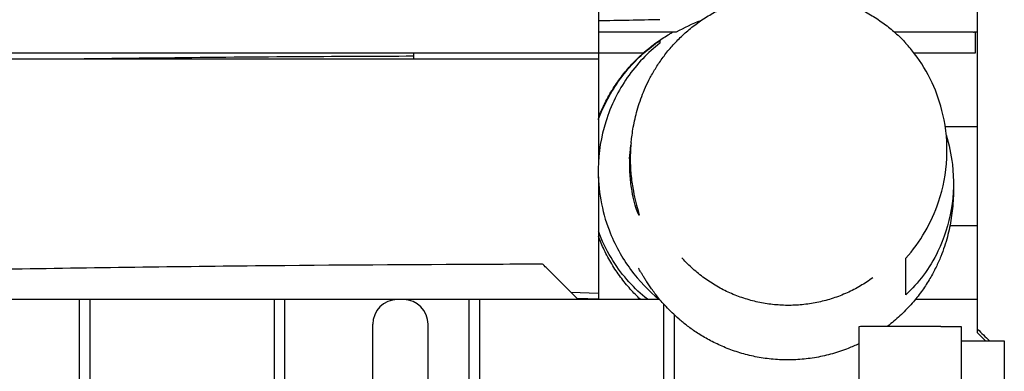
# Model space of a CAD drawing. Units: millimetres. Extents: x -10802 to 11295, y -6395 to 5811.
# Drawn here: x -6242 to -5762, y -95 to 76 of the extents above; entities that cross this region are included whole.
import ezdxf

# ---------------------------------------------------------------- set-up
doc = ezdxf.new("R2010")
doc.units = ezdxf.units.MM
doc.header["$LTSCALE"] = 20
doc.linetypes.add('HIDDEN', pattern=[9.525, 6.35, -3.175])
doc.layers.add('2d', color=230, linetype='Continuous')
doc.layers.add('AS-Free_Space_Hatch', color=31, linetype='HIDDEN')

msp = doc.modelspace()

# ---------------------------------------------------------------- hatches: boundary and pattern name
at = {"layer": 'AS-Free_Space_Hatch'}
h = msp.add_hatch(dxfattribs=at)
h.set_pattern_fill('ANSI31', color=1, scale=100)
edge = h.paths.add_edge_path()
edge.add_arc((-5794.42, -4371.91), 1000, 180, 352.87498, ccw=False)
edge.add_arc((-5794.42, -4371.91), 1000, 172.87498, 180, ccw=False)
edge.add_line((-6786.7, -4247.87), (-6395.37, -1117.24))
edge.add_arc((-5403.09, -1241.27), 1000, 0, 172.87498, ccw=False)
edge.add_arc((-5403.09, -1241.27), 1000, 352.87498, 360, ccw=False)
edge.add_line((-4410.82, -1365.31), (-4802.14, -4495.94))
edge = h.paths.add_edge_path()
edge.add_arc((4375.18, 1309.6), 1000, 173, 180, ccw=False)
edge.add_line((3382.63, 1431.47), (3686.82, 3908.86))
edge.add_arc((4679.36, 3786.99), 1000, 0, 173, ccw=False)
edge.add_arc((4679.36, 3786.99), 1000, -7, 0, ccw=False)
edge.add_line((5671.91, 3665.12), (5367.73, 1187.73))
edge.add_arc((4375.18, 1309.6), 1000, 180, 353, ccw=False)

# ---------------------------------------------------------------- linework, layer by layer
at = {"layer": '2d'}
for p, q in [((-5960, 210), (-5960, 5.27)), ((-5776, 60), (-5776, 70.03)), ((-5775, 70), (-5776, 70)), ((-6626, 60), (-5937.92, 60)), ((-6050, 57), (-6050, 60)), ((-5806.14, 60), (-5776, 60)), ((-6620, 57), (-5960, 57)), ((-5775, 24), (-5790.8, 24)), ((-5960, -0.32), (-5960, -60)), ((-5788.47, -24), (-5775, -24)), ((-5973.49, -56.51), (-5960, -57)), ((-6645.34, -60), (-5930.1, -60)), ((-6213, -735.14), (-6213, -60)), ((-6208, -60), (-6208, -735.82)), ((-6118, -740.9), (-6118, -60)), ((-6113, -60), (-6113, -741.64)), ((-6055, -60.19), (-6058, -60.19)), ((-6023, -157.47), (-6023, -60)), ((-6018, -60), (-6018, -295.43)), ((-5960, -60), (-5970.38, -59.62)), ((-5805.34, -60), (-5775, -60)), ((-5928, -282.53), (-5928, -62.43)), ((-5923, -67.54), (-5923, -279.58)), ((-6070, -627.81), (-6070, -72.19)), ((-6043, -627.81), (-6043, -72.19)), ((-5793, -73.19), (-5783, -73.19)), ((-5775, -76.29), (-5775, -74.61)), ((-5783, -80.22), (-5762, -80.22)), ((-5783, -80.22), (-5783, -203.17)), ((-5762, -80.22), (-5762, -211.75))]:
    msp.add_line(p, q, dxfattribs=at)
for centre, start, end in [((-6058, -72.19), 90, 180), ((-6055, -72.19), 0, 90)]:
    msp.add_arc(centre, 12, start, end, dxfattribs=at)
for centre, major_axis, ratio, start_param, end_param in [((-5776.78, 74.72), (8.41, 0.18), 0.560814, -1.60867, -1.577315), ((-5793, -73.37), (-40, 0), 0.004457, -1.570796, 0)]:
    msp.add_ellipse(centre, major_axis=major_axis, ratio=ratio, start_param=start_param, end_param=end_param, dxfattribs=at)
for points, knots in [([(-5775, -74.61), (-5775, -44.76), (-5775, -14.9), (-5775, 44.97), (-5775, 74.62), (-5775, 104.59)], [-17.974942, -17.974942, -17.974942, -17.974942, -8.996457, -8.996457, -0.000011, -0.000011, -0.000011, -0.000011]), ([(-5944.01, 16.21), (-5943.97, 16.61), (-5943.92, 17.05), (-5943.74, 18.49), (-5943.6, 19.6), (-5943.23, 22.06), (-5943.02, 23.35), (-5942.49, 26.09), (-5942.2, 27.44), (-5941.51, 30.28), (-5941.14, 31.69), (-5940.27, 34.6), (-5939.8, 36.05), (-5938.72, 39.02), (-5938.14, 40.52), (-5936.83, 43.56), (-5936.11, 45.11), (-5934.48, 48.31), (-5933.57, 49.97), (-5931.57, 53.29), (-5930.49, 54.95), (-5928.15, 58.25), (-5926.9, 59.88), (-5924.2, 63.11), (-5922.75, 64.7), (-5919.68, 67.81), (-5918.05, 69.33), (-5914.61, 72.26), (-5912.79, 73.68), (-5908.98, 76.37), (-5906.99, 77.66), (-5902.83, 80.06), (-5900.67, 81.18), (-5896.2, 83.22), (-5893.9, 84.15), (-5889.18, 85.78), (-5886.77, 86.49), (-5881.87, 87.66), (-5879.39, 88.13), (-5874.38, 88.82), (-5871.86, 89.04), (-5866.81, 89.24), (-5864.28, 89.21), (-5859.25, 88.91), (-5856.74, 88.63), (-5851.78, 87.84), (-5849.32, 87.33), (-5844.48, 86.06), (-5842.1, 85.31), (-5837.43, 83.6), (-5835.15, 82.63), (-5830.72, 80.5), (-5828.57, 79.33), (-5824.44, 76.84), (-5822.46, 75.51), (-5818.68, 72.73), (-5816.89, 71.28), (-5813.35, 68.15), (-5811.61, 66.46), (-5810, 64.74)], [0, 0, 0, 0, 10.00041, 10.00041, 30.664397, 30.664397, 47.935221, 47.935221, 61.487664, 61.487664, 72.41225, 72.41225, 81.580803, 81.580803, 89.605567, 89.605567, 97.173263, 97.173263, 104.792177, 104.792177, 112.114845, 112.114845, 119.279675, 119.279675, 126.390451, 126.390451, 133.51336, 133.51336, 140.688456, 140.688456, 147.95641, 147.95641, 155.34345, 155.34345, 162.823503, 162.823503, 170.363582, 170.363582, 177.935503, 177.935503, 185.519435, 185.519435, 193.105674, 193.105674, 200.696294, 200.696294, 208.309216, 208.309216, 215.944978, 215.944978, 223.608695, 223.608695, 231.277471, 231.277471, 238.927995, 238.927995, 246.544649, 246.544649, 254.857749, 254.857749, 254.857749, 254.857749]), ([(-5960, 28.07), (-5959.88, 28.38), (-5959.77, 28.68), (-5958.66, 31.51), (-5957.54, 33.99), (-5955.06, 38.8), (-5953.7, 41.15), (-5950.76, 45.67), (-5949.18, 47.86), (-5945.86, 52), (-5944.11, 53.97), (-5940.49, 57.68), (-5938.62, 59.43), (-5934.8, 62.66), (-5932.87, 64.15), (-5929.05, 66.83), (-5927.17, 68.03), (-5924.79, 69.42), (-5924.28, 69.72), (-5923.76, 70)], [48.085437, 48.085437, 48.085437, 48.085437, 49.202892, 49.202892, 58.469498, 58.469498, 67.721634, 67.721634, 76.968438, 76.968438, 86.144872, 86.144872, 95.280201, 95.280201, 104.315764, 104.315764, 113.044257, 113.044257, 115.469631, 115.469631, 115.469631, 115.469631]), ([(-5775, 70.13), (-5775.08, 70.12), (-5775.17, 70.11), (-5775.25, 70.1), (-5775.74, 70.04), (-5776.24, 70.01), (-5776.74, 70)], [-1.748426, -1.748426, -1.748426, -1.748426, -1.49548, -1.49548, -1.49548, 0, 0, 0, 0]), ([(-5930, 64.67), (-5935.81, 60.16), (-5941.23, 54.6), (-5950.24, 41.68), (-5953.89, 34.46), (-5958.66, 19.21), (-5959.93, 11.53), (-5960.11, -1.51), (-5959.69, -6.63), (-5957.91, -16.72), (-5956.54, -21.61), (-5954.79, -26.23)], [0.000001, 0.000001, 0.000001, 0.000001, 2.809144, 2.809144, 5.455891, 5.455891, 7.837621, 7.837621, 9.393243, 9.393243, 10.976733, 10.976733, 10.976733, 10.976733]), ([(-5960, 27.36), (-5959.2, 29.55), (-5958.31, 31.69), (-5954.12, 40.64), (-5950.08, 46.72), (-5940.84, 57.51), (-5935.54, 62.17), (-5930, 65.98)], [4.368478, 4.368478, 4.368478, 4.368478, 5.113754, 5.113754, 7.579925, 7.579925, 10.182141, 10.182141, 10.182141, 10.182141]), ([(-5930, 65.98), (-5930, 65.85), (-5930, 65.65), (-5930, 65.2), (-5930, 64.92), (-5930, 64.67)], [0.000001, 0.000001, 0.000001, 0.000001, 4.982382, 4.982382, 9.954383, 9.954383, 9.954383, 9.954383]), ([(-5805.75, 59.49), (-5806.42, 60.37), (-5807.12, 61.24), (-5808.53, 62.93), (-5809.26, 63.76), (-5810, 64.57)], [0.000001, 0.000001, 0.000001, 0.000001, 0.3912661, 0.3912661, 0.7881018, 0.7881018, 0.7881018, 0.7881018]), ([(-6050, 58.31), (-6069.48, 58.26), (-6088.97, 58.17), (-6130.61, 57.89), (-6152.77, 57.68), (-6186.85, 57.3), (-6198.77, 57.16), (-6210.69, 57)], [50.887225, 50.887225, 50.887225, 50.887225, 109.343623, 109.343623, 175.823357, 175.823357, 211.589972, 211.589972, 211.589972, 211.589972]), ([(-5810, -39.96), (-5806.57, -36.11), (-5803.4, -31.8), (-5798.04, -22.57), (-5795.81, -17.73), (-5791.81, -5.83), (-5790.41, 1.3), (-5789.69, 15.9), (-5790.34, 23.03), (-5793.16, 35.41), (-5794.98, 40.62), (-5799.65, 50.61), (-5802.54, 55.29), (-5805.75, 59.49)], [0.000001, 0.000001, 0.000001, 0.000001, 1.856657, 1.856657, 3.585484, 3.585484, 5.815179, 5.815179, 7.988564, 7.988564, 9.73137, 9.73137, 11.589174, 11.589174, 11.589174, 11.589174]), ([(-5790.31, 20.04), (-5788.92, 15.42), (-5787.91, 10.61), (-5786.52, -1.65), (-5786.69, -9.01), (-5789.11, -23.54), (-5791.34, -30.38), (-5798.47, -45.08), (-5803.91, -52.15), (-5810, -57.82)], [1.660401, 1.660401, 1.660401, 1.660401, 3.168121, 3.168121, 5.390617, 5.390617, 7.653818, 7.653818, 10.736994, 10.736994, 10.736994, 10.736994]), ([(-5940.14, -19), (-5940.16, -19), (-5940.18, -18.97), (-5940.26, -18.86), (-5940.32, -18.75), (-5940.54, -18.29), (-5940.75, -17.77), (-5941.39, -16.04), (-5941.86, -14.61), (-5942.77, -11.24), (-5943.2, -9.35), (-5943.96, -5.04), (-5944.27, -2.62), (-5944.64, 2.31), (-5944.7, 4.76), (-5944.62, 9.1), (-5944.51, 10.98), (-5944.3, 13.53), (-5944.21, 14.35), (-5944.13, 15.08)], [0.000001, 0.000001, 0.000001, 0.000001, 0.172632, 0.172632, 0.38643, 0.38643, 0.866702, 0.866702, 1.590192, 1.590192, 2.26837, 2.26837, 3.008191, 3.008191, 3.750895, 3.750895, 4.410469, 4.410469, 4.774898, 4.774898, 4.774898, 4.774898]), ([(-5944.01, 16.21), (-5944.12, 15.22), (-5944.24, 13.99), (-5944.42, 10.93), (-5944.47, 9.05), (-5944.4, 4.74), (-5944.26, 2.31), (-5943.74, -2.62), (-5943.36, -5.07), (-5942.53, -9.38), (-5942.1, -11.26), (-5941.25, -14.61), (-5940.85, -16.03), (-5940.39, -17.72), (-5940.25, -18.22), (-5940.15, -18.71), (-5940.12, -18.84), (-5940.12, -18.97), (-5940.12, -19), (-5940.14, -19)], [1.044955, 1.044955, 1.044955, 1.044955, 1.616274, 1.616274, 2.27157, 2.27157, 3.00959, 3.00959, 3.758863, 3.758863, 4.43444, 4.43444, 5.14923, 5.14923, 5.600425, 5.600425, 5.831618, 5.831618, 6.016803, 6.016803, 6.016803, 6.016803]), ([(-5944.81, 8.33), (-5944.81, 8.33), (-5944.8, 8.43), (-5944.75, 8.84), (-5944.71, 9.18), (-5944.61, 10.12), (-5944.55, 10.74), (-5944.42, 12.15), (-5944.35, 12.89), (-5944.27, 13.78)], [369.164126, 369.164126, 369.164126, 369.164126, 396.878815, 396.878815, 430.364871, 430.364871, 467.230633, 467.230633, 496.806397, 496.806397, 496.806397, 496.806397]), ([(-5786.89, -0.46), (-5786.87, -0.86), (-5786.86, -1.26), (-5786.81, -2.93), (-5786.79, -4.27), (-5786.79, -7.29), (-5786.81, -8.95), (-5786.98, -12.41), (-5787.08, -14), (-5787.41, -17.27), (-5787.59, -18.79), (-5788.07, -21.91), (-5788.34, -23.42), (-5788.98, -26.5), (-5789.34, -28.02), (-5790.18, -31.12), (-5790.64, -32.69), (-5791.71, -35.87), (-5792.29, -37.47), (-5793.65, -40.83), (-5794.43, -42.59), (-5796.2, -46.2), (-5797.19, -48.05), (-5799.4, -51.79), (-5800.63, -53.69), (-5803.31, -57.48), (-5804.78, -59.38), (-5807.97, -63.11), (-5809.69, -64.95), (-5813.35, -68.52), (-5815.3, -70.24), (-5817.91, -72.34), (-5818.49, -72.79), (-5819.08, -73.24)], [0, 0, 0, 0, 10.000036, 10.000036, 40.002369, 40.002369, 69.136051, 69.136051, 88.986647, 88.986647, 102.981595, 102.981595, 113.721987, 113.721987, 122.596038, 122.596038, 130.399783, 130.399783, 137.643598, 137.643598, 145.157444, 145.157444, 152.836655, 152.836655, 160.702154, 160.702154, 168.79743, 168.79743, 177.094883, 177.094883, 185.530677, 185.530677, 187.913031, 187.913031, 187.913031, 187.913031]), ([(-5936.1, -60), (-5942.34, -54.98), (-5948.12, -48.74), (-5955.34, -37.31), (-5957.52, -33.09), (-5959.56, -27.97), (-5959.78, -27.38), (-5960, -26.8)], [0.000001, 0.000001, 0.000001, 0.000001, 3.04341, 3.04341, 4.612634, 4.612634, 4.812096, 4.812096, 4.812096, 4.812096]), ([(-5954.79, -26.23), (-5952.06, -33.43), (-5948.43, -39.88), (-5940.09, -51.13), (-5935.37, -55.96), (-5930.36, -60)], [0.000001, 0.000001, 0.000001, 0.000001, 2.451253, 2.451253, 4.897608, 4.897608, 4.897608, 4.897608]), ([(-5939.56, -60), (-5941.2, -58.45), (-5942.83, -56.78), (-5946.05, -53.19), (-5947.64, -51.24), (-5950.67, -47.17), (-5952.1, -45.04), (-5954.78, -40.62), (-5956.03, -38.33), (-5958.2, -33.83), (-5959.14, -31.63), (-5960, -29.37)], [0, 0, 0, 0, 10.007024, 10.007024, 20.302086, 20.302086, 30.393234, 30.393234, 40.293343, 40.293343, 49.136536, 49.136536, 49.136536, 49.136536]), ([(-6580.88, -48.38), (-6577.54, -48.38), (-6574.21, -48.38), (-6560.88, -48.37), (-6550.88, -48.36), (-6517.77, -48.29), (-6494.66, -48.19), (-6449.39, -47.89), (-6427.23, -47.68), (-6382.22, -47.18), (-6359.38, -46.88), (-6308.62, -46.15), (-6280.7, -45.72), (-6210.95, -44.66), (-6169.11, -44.05), (-6089.12, -43.24), (-6050.97, -43.02), (-6004.29, -42.83), (-5995.77, -42.79), (-5987.24, -42.76)], [0, 0, 0, 0, 10.000003, 10.000003, 40.000095, 40.000095, 109.343623, 109.343623, 175.823357, 175.823357, 244.36622, 244.36622, 328.135962, 328.135962, 453.680103, 453.680103, 568.131645, 568.131645, 593.716004, 593.716004, 593.716004, 593.716004]), ([(-5826.18, -49.55), (-5828.11, -50.97), (-5830.12, -52.29), (-5834.3, -54.73), (-5836.47, -55.85), (-5840.91, -57.85), (-5843.19, -58.73), (-5847.81, -60.24), (-5850.16, -60.88), (-5854.9, -61.9), (-5857.3, -62.29), (-5862.1, -62.82), (-5864.52, -62.96), (-5869.34, -62.98), (-5871.75, -62.87), (-5876.54, -62.4), (-5878.92, -62.04), (-5883.62, -61.08), (-5885.95, -60.48), (-5890.53, -59.05), (-5892.79, -58.21), (-5897.2, -56.31), (-5899.36, -55.25), (-5903.54, -52.9), (-5905.58, -51.62), (-5909.5, -48.85), (-5911.4, -47.35), (-5915.01, -44.18), (-5916.73, -42.5), (-5918.64, -40.43), (-5918.92, -40.12), (-5919.2, -39.8)], [0, 0, 0, 0, 7.426964, 7.426964, 14.889133, 14.889133, 22.284452, 22.284452, 29.617529, 29.617529, 36.899417, 36.899417, 44.141568, 44.141568, 51.36136, 51.36136, 58.577456, 58.577456, 65.825085, 65.825085, 73.109346, 73.109346, 80.451039, 80.451039, 87.859013, 87.859013, 95.340447, 95.340447, 102.894974, 102.894974, 104.226873, 104.226873, 104.226873, 104.226873]), ([(-5810, -57.82), (-5810, -54.77), (-5810, -51.19), (-5810, -44.66), (-5810, -42.06), (-5810, -39.96)], [0.000001, 0.000001, 0.000001, 0.000001, 12.574317, 12.574317, 24.620998, 24.620998, 24.620998, 24.620998]), ([(-5970, -60), (-5973.63, -56.37), (-5976.93, -53.07), (-5982.77, -47.23), (-5984.72, -45.28), (-5985.86, -44.14)], [0.000001, 0.000001, 0.000001, 0.000001, 1.978626, 1.978626, 4.227823, 4.227823, 4.227823, 4.227823]), ([(-5833, -81.69), (-5834.66, -82.49), (-5836.36, -83.22), (-5840.58, -84.89), (-5843.15, -85.76), (-5848.35, -87.23), (-5850.98, -87.83), (-5856.29, -88.77), (-5858.97, -89.1), (-5864.32, -89.5), (-5867.01, -89.56), (-5872.34, -89.43), (-5875, -89.23), (-5880.23, -88.57), (-5882.82, -88.12), (-5887.87, -86.98), (-5890.35, -86.29), (-5895.13, -84.72), (-5897.44, -83.84), (-5901.87, -81.92), (-5903.99, -80.88), (-5907.99, -78.72), (-5909.86, -77.6), (-5913.35, -75.34), (-5914.97, -74.19), (-5917.95, -71.93), (-5919.32, -70.81), (-5921.84, -68.63), (-5922.98, -67.57), (-5925.1, -65.52), (-5926.06, -64.53), (-5927.84, -62.63), (-5928.65, -61.72), (-5930.15, -59.96), (-5930.83, -59.12), (-5932.11, -57.51), (-5932.69, -56.74), (-5933.79, -55.26), (-5934.28, -54.56), (-5935.22, -53.22), (-5935.64, -52.59), (-5936.45, -51.38), (-5936.81, -50.82), (-5937.49, -49.75), (-5937.8, -49.25), (-5938.38, -48.3), (-5938.64, -47.87), (-5939.14, -47.05), (-5939.36, -46.68), (-5939.78, -45.98), (-5939.97, -45.68), (-5940.28, -45.16), (-5940.4, -44.97), (-5940.44, -44.92), (-5940.44, -44.91), (-5940.44, -44.91)], [205.291906, 205.291906, 205.291906, 205.291906, 211.15151, 211.15151, 219.720512, 219.720512, 228.284994, 228.284994, 236.851363, 236.851363, 245.420354, 245.420354, 253.987946, 253.987946, 262.542513, 262.542513, 271.059235, 271.059235, 279.492441, 279.492441, 287.841763, 287.841763, 295.993815, 295.993815, 303.936241, 303.936241, 311.717724, 311.717724, 319.451358, 319.451358, 327.301414, 327.301414, 335.466519, 335.466519, 344.171469, 344.171469, 353.67003, 353.67003, 364.257259, 364.257259, 376.29131, 376.29131, 390.228401, 390.228401, 406.680006, 406.680006, 426.508608, 426.508608, 450.9738, 450.9738, 481.778694, 481.778694, 519.562475, 519.562475, 525.383841, 525.383841, 525.383841, 525.383841]), ([(-5833, -73.37), (-5833, -90.52), (-5833, -107.66), (-5833, -124.81), (-5833, -141.95), (-5833, -159.09), (-5833, -176.24), (-5833, -193.38), (-5833, -210.53), (-5833, -227.67), (-5833, -236.24), (-5833, -244.81), (-5833, -253.38), (-5833, -261.96), (-5833, -270.53), (-5833, -279.1)], [-205.741127, -205.741127, -205.741127, -205.741127, -154.305846, -154.305846, -154.305846, -102.870564, -102.870564, -102.870564, -51.435282, -51.435282, -51.435282, -25.717641, -25.717641, -25.717641, 0, 0, 0, 0]), ([(-5783, -73.19), (-5783, -74.74), (-5783, -76.3), (-5783, -77.85), (-5783, -78.64), (-5783, -79.43), (-5783, -80.22)], [0, 0, 0, 0, 4.654048, 4.654048, 4.654048, 7.025828, 7.025828, 7.025828, 7.025828])]:
    msp.add_open_spline(points, degree=3, knots=knots, dxfattribs=at)
for points in [[(-5930, 76.12), (-5939.95, 75.91), (-5949.96, 75.71), (-5960, 75.53)], [(-5909.98, 75.66), (-5914.23, 74.07), (-5918.25, 72.16), (-5922, 70)], [(-5923.34, 70), (-5935.56, 70), (-5947.78, 70), (-5960, 70)], [(-5922, 70), (-5922.48, 70), (-5922.99, 70), (-5923.34, 70)], [(-5777, 70), (-5789.83, 70), (-5802.64, 70), (-5815.44, 70)], [(-5810, 64.57), (-5810, 64.69), (-5810, 64.74), (-5810, 64.74)], [(-5985.86, -44.14), (-5986.77, -43.23), (-5987.24, -42.76), (-5987.24, -42.76)], [(-5919.2, -39.8), (-5919.2, -39.8), (-5919.2, -39.8), (-5919.2, -39.8)], [(-5775, -74.61), (-5773.18, -76.4), (-5771.27, -78.28), (-5769.29, -80.22)], [(-5771.15, -80.22), (-5772.47, -78.88), (-5773.75, -77.57), (-5775, -76.29)]]:
    msp.add_open_spline(points, degree=3, dxfattribs=at)

doc.saveas('drawing.dxf')
